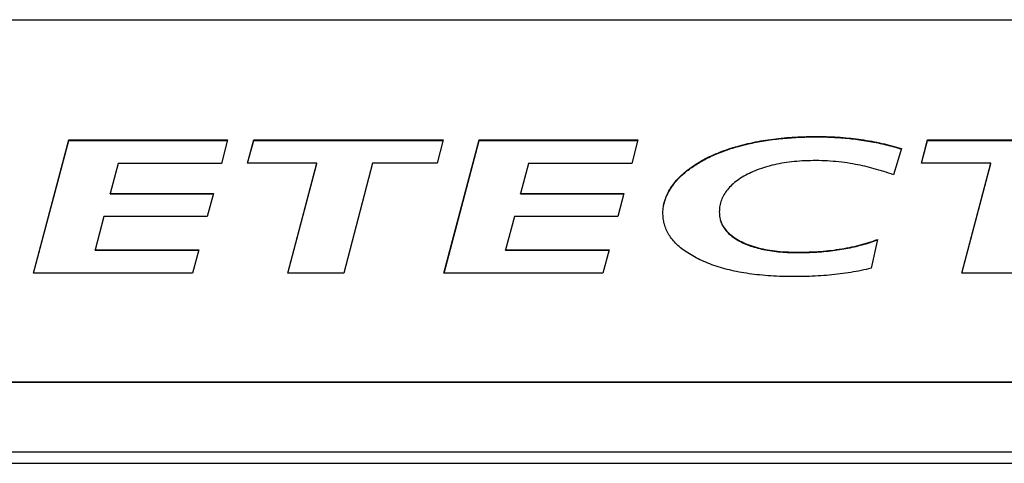
# Model space of a CAD drawing. Extents: x 6 to 234, y 335 to 581.
# Drawn here: x 72 to 74, y 448 to 449 of the extents above; entities that cross this region are included whole.
import ezdxf

# ---------------------------------------------------------------- set-up
doc = ezdxf.new("R2010")
doc.units = 0
doc.layers.add('DEFAULT', color=7, linetype='CONTINUOUS')
doc.layers.add('MP3030230_センサーヘッ', color=7, linetype='CONTINUOUS')

# ---------------------------------------------------------------- blocks, each defined once
blk = doc.blocks.new('SE')
at = {"layer": 'MP3030230_センサーヘッ', "color": 7, "linetype": 'CONTINUOUS'}
for p, q in [((32.175, 94.7727), (47.375, 94.7727)), ((44.2595, 94.2299), (44.3349, 94.5153)), ((44.2598, 94.2299), (44.3349, 94.5144)), ((44.3349, 94.5153), (44.6742, 94.5153)), ((44.3349, 94.5144), (44.3349, 94.5153)), ((44.3349, 94.5144), (44.674, 94.5144)), ((44.6742, 94.5153), (44.6617, 94.4649)), ((44.7172, 94.4656), (44.7305, 94.5153)), ((44.7175, 94.4656), (44.7305, 94.5144)), ((44.7305, 94.5153), (45.1357, 94.5153)), ((44.7305, 94.5144), (44.7305, 94.5153)), ((44.7305, 94.5144), (45.1355, 94.5144)), ((45.1357, 94.5153), (45.1228, 94.4656)), ((45.1373, 94.2299), (45.2126, 94.5153)), ((45.1375, 94.2299), (45.2126, 94.5144)), ((45.2126, 94.5153), (45.552, 94.5153)), ((45.2126, 94.5144), (45.2126, 94.5153)), ((45.2126, 94.5144), (45.5518, 94.5144)), ((45.552, 94.5153), (45.5394, 94.4649)), ((45.7715, 94.5035), (45.7768, 94.5049)), ((45.7754, 94.5037), (45.7796, 94.5047)), ((45.7768, 94.5049), (45.7821, 94.5062)), ((45.7796, 94.5047), (45.7838, 94.5058)), ((45.7821, 94.5062), (45.7875, 94.5075)), ((45.7838, 94.5058), (45.7881, 94.5068)), ((45.7875, 94.5075), (45.7929, 94.5087)), ((45.7881, 94.5068), (45.7924, 94.5078)), ((45.7924, 94.5078), (45.7967, 94.5087)), ((45.7929, 94.5087), (45.7983, 94.5099)), ((45.7967, 94.5087), (45.8009, 94.5096)), ((45.7983, 94.5099), (45.8036, 94.511)), ((45.8009, 94.5096), (45.8051, 94.5104)), ((45.8036, 94.511), (45.8089, 94.512)), ((45.8051, 94.5104), (45.8093, 94.5112)), ((45.8089, 94.512), (45.8143, 94.513)), ((45.8093, 94.5112), (45.8136, 94.512)), ((45.8136, 94.512), (45.8179, 94.5128)), ((45.8143, 94.513), (45.8197, 94.5139)), ((45.8179, 94.5128), (45.8222, 94.5135)), ((45.8197, 94.5139), (45.8252, 94.5148)), ((45.8222, 94.5135), (45.8266, 94.5142)), ((45.8252, 94.5148), (45.8307, 94.5157)), ((45.8266, 94.5142), (45.8309, 94.5148)), ((45.8307, 94.5157), (45.8362, 94.5164)), ((45.8309, 94.5148), (45.8353, 94.5155)), ((45.8353, 94.5155), (45.8398, 94.5161)), ((45.8362, 94.5164), (45.8418, 94.5172)), ((45.8398, 94.5161), (45.8442, 94.5166)), ((45.8418, 94.5172), (45.8475, 94.5179)), ((45.8442, 94.5166), (45.8487, 94.5172)), ((45.8475, 94.5179), (45.8531, 94.5185)), ((45.8487, 94.5172), (45.8532, 94.5177)), ((45.8531, 94.5185), (45.8588, 94.5191)), ((45.8532, 94.5177), (45.8577, 94.5181)), ((45.8577, 94.5181), (45.8623, 94.5186)), ((45.8588, 94.5191), (45.8646, 94.5197)), ((45.8623, 94.5186), (45.8669, 94.519)), ((45.8646, 94.5197), (45.8704, 94.5202)), ((45.8669, 94.519), (45.8715, 94.5194)), ((45.8704, 94.5202), (45.8763, 94.5206)), ((45.8715, 94.5194), (45.8761, 94.5197)), ((45.8761, 94.5197), (45.8808, 94.5201)), ((45.8763, 94.5206), (45.8821, 94.521)), ((45.8808, 94.5201), (45.8855, 94.5204)), ((45.8821, 94.521), (45.8881, 94.5214)), ((45.8855, 94.5204), (45.8902, 94.5207)), ((45.8881, 94.5214), (45.894, 94.5217)), ((45.8902, 94.5207), (45.8949, 94.5209)), ((45.894, 94.5217), (45.9, 94.522)), ((45.8949, 94.5209), (45.8997, 94.5211)), ((45.8997, 94.5211), (45.9045, 94.5213)), ((45.9, 94.522), (45.9061, 94.5222)), ((45.9045, 94.5213), (45.9093, 94.5215)), ((45.9061, 94.5222), (45.9122, 94.5224)), ((45.9093, 94.5215), (45.9141, 94.5216)), ((45.9122, 94.5224), (45.9183, 94.5225)), ((45.9141, 94.5216), (45.919, 94.5217)), ((45.9183, 94.5225), (45.9245, 94.5226)), ((45.919, 94.5217), (45.9239, 94.5218)), ((45.9239, 94.5218), (45.9288, 94.5218)), ((45.9245, 94.5226), (45.9307, 94.5227)), ((45.9288, 94.5218), (45.9337, 94.5218)), ((45.9307, 94.5227), (45.9369, 94.5227)), ((45.9337, 94.5218), (45.9387, 94.5218)), ((45.9369, 94.5227), (45.9431, 94.5227)), ((45.9387, 94.5218), (45.9436, 94.5218)), ((45.9431, 94.5227), (45.9492, 94.5226)), ((45.9436, 94.5218), (45.9484, 94.5217)), ((45.9484, 94.5217), (45.9533, 94.5216)), ((45.9492, 94.5226), (45.9553, 94.5224)), ((45.9533, 94.5216), (45.9581, 94.5214)), ((45.9553, 94.5224), (45.9614, 94.5222)), ((45.9581, 94.5214), (45.9629, 94.5213)), ((45.9614, 94.5222), (45.9674, 94.5219)), ((45.9629, 94.5213), (45.9676, 94.5211)), ((45.9674, 94.5219), (45.9733, 94.5216)), ((45.9676, 94.5211), (45.9723, 94.5208)), ((45.9723, 94.5208), (45.977, 94.5206)), ((45.9733, 94.5216), (45.9792, 94.5213)), ((45.977, 94.5206), (45.9816, 94.5203)), ((45.9792, 94.5213), (45.985, 94.5209)), ((45.9816, 94.5203), (45.9862, 94.5199)), ((45.985, 94.5209), (45.9908, 94.5204)), ((45.9862, 94.5199), (45.9908, 94.5196)), ((45.9908, 94.5204), (45.9965, 94.5199)), ((45.9908, 94.5196), (45.9954, 94.5192)), ((45.9954, 94.5192), (45.9999, 94.5188)), ((45.9965, 94.5199), (46.0022, 94.5194)), ((45.9999, 94.5188), (46.0044, 94.5183)), ((46.0022, 94.5194), (46.0078, 94.5188)), ((46.0044, 94.5183), (46.0088, 94.5178)), ((46.0078, 94.5188), (46.0134, 94.5182)), ((46.0088, 94.5178), (46.0132, 94.5173)), ((46.0132, 94.5173), (46.0176, 94.5168)), ((46.0134, 94.5182), (46.0189, 94.5175)), ((46.0176, 94.5168), (46.0219, 94.5162)), ((46.0189, 94.5175), (46.0243, 94.5168)), ((46.0219, 94.5162), (46.0262, 94.5156)), ((46.0243, 94.5168), (46.0298, 94.516)), ((46.0262, 94.5156), (46.0306, 94.515)), ((46.0298, 94.516), (46.0354, 94.5152)), ((46.0306, 94.515), (46.035, 94.5143)), ((46.035, 94.5143), (46.0395, 94.5136)), ((46.0354, 94.5152), (46.041, 94.5143)), ((46.0395, 94.5136), (46.0439, 94.5129)), ((46.041, 94.5143), (46.0466, 94.5133)), ((46.0439, 94.5129), (46.0483, 94.5122)), ((46.0466, 94.5133), (46.0521, 94.5123)), ((46.0483, 94.5122), (46.0527, 94.5114)), ((46.0521, 94.5123), (46.0576, 94.5113)), ((46.0527, 94.5114), (46.057, 94.5106)), ((46.057, 94.5106), (46.0614, 94.5097)), ((46.0576, 94.5113), (46.063, 94.5102)), ((46.0614, 94.5097), (46.0657, 94.5088)), ((46.063, 94.5102), (46.0685, 94.5091)), ((46.0657, 94.5088), (46.07, 94.5079)), ((46.0685, 94.5091), (46.0738, 94.5079)), ((46.07, 94.5079), (46.0742, 94.507)), ((46.0738, 94.5079), (46.0792, 94.5067)), ((46.0742, 94.507), (46.0784, 94.506)), ((46.0784, 94.506), (46.0827, 94.505)), ((46.0792, 94.5067), (46.0845, 94.5054)), ((46.0827, 94.505), (46.0868, 94.504)), ((46.0845, 94.5054), (46.0897, 94.5041)), ((46.1584, 94.4656), (46.1718, 94.5153)), ((46.1587, 94.4656), (46.1718, 94.5144)), ((46.1718, 94.5153), (46.5773, 94.5153)), ((46.1718, 94.5144), (46.1718, 94.5153)), ((46.1718, 94.5144), (46.5771, 94.5144)), ((45.7095, 94.4816), (45.7139, 94.4835)), ((45.7139, 94.4835), (45.7183, 94.4855)), ((45.7141, 94.4828), (45.7176, 94.4843)), ((45.7176, 94.4843), (45.7212, 94.4858)), ((45.7183, 94.4855), (45.7228, 94.4873)), ((45.7212, 94.4858), (45.7247, 94.4873)), ((45.7228, 94.4873), (45.7274, 94.4892)), ((45.7247, 94.4873), (45.7284, 94.4887)), ((45.7274, 94.4892), (45.732, 94.491)), ((45.7284, 94.4887), (45.7321, 94.4901)), ((45.732, 94.491), (45.7367, 94.4927)), ((45.7321, 94.4901), (45.7358, 94.4915)), ((45.7358, 94.4915), (45.7396, 94.4929)), ((45.7367, 94.4927), (45.7415, 94.4944)), ((45.7396, 94.4929), (45.7434, 94.4942)), ((45.7415, 94.4944), (45.7463, 94.496)), ((45.7434, 94.4942), (45.7472, 94.4955)), ((45.7463, 94.496), (45.7512, 94.4976)), ((45.7472, 94.4955), (45.7511, 94.4967)), ((45.7511, 94.4967), (45.7551, 94.498)), ((45.7512, 94.4976), (45.7562, 94.4992)), ((45.7551, 94.498), (45.759, 94.4992)), ((45.7562, 94.4992), (45.7612, 94.5007)), ((45.759, 94.4992), (45.7631, 94.5003)), ((45.7612, 94.5007), (45.7664, 94.5021)), ((45.7631, 94.5003), (45.7671, 94.5015)), ((45.7664, 94.5021), (45.7715, 94.5035)), ((45.7671, 94.5015), (45.7712, 94.5026)), ((45.7712, 94.5026), (45.7754, 94.5037)), ((46.0868, 94.504), (46.091, 94.5029)), ((46.0897, 94.5041), (46.095, 94.5027)), ((46.091, 94.5029), (46.0951, 94.5018)), ((46.095, 94.5027), (46.1001, 94.5013)), ((46.0951, 94.5018), (46.0992, 94.5007)), ((46.1155, 94.4966), (46.0987, 94.4407)), ((46.0992, 94.5007), (46.1033, 94.4995)), ((46.1001, 94.5013), (46.1053, 94.4998)), ((46.1033, 94.4995), (46.1074, 94.4983)), ((46.1053, 94.4998), (46.1104, 94.4982)), ((46.1074, 94.4983), (46.1114, 94.4971)), ((46.1104, 94.4982), (46.1155, 94.4966)), ((46.1114, 94.4971), (46.1155, 94.4958)), ((44.4403, 94.4649), (44.4235, 94.4006)), ((44.6617, 94.4649), (44.4403, 94.4649)), ((44.8656, 94.4656), (44.7172, 94.4656)), ((44.8036, 94.2299), (44.8656, 94.4656)), ((44.8038, 94.2299), (44.8656, 94.4648)), ((44.8656, 94.4648), (44.8656, 94.4656)), ((44.9847, 94.4656), (44.9231, 94.2299)), ((45.1228, 94.4656), (44.9847, 94.4656)), ((45.318, 94.4649), (45.3013, 94.4006)), ((45.5394, 94.4649), (45.318, 94.4649)), ((45.673, 94.4603), (45.6758, 94.4622)), ((45.6739, 94.4618), (45.6775, 94.4641)), ((45.6758, 94.4622), (45.6787, 94.464)), ((45.6775, 94.4641), (45.6812, 94.4664)), ((45.6787, 94.464), (45.6816, 94.4658)), ((45.6812, 94.4664), (45.6849, 94.4687)), ((45.6816, 94.4658), (45.6846, 94.4676)), ((45.6846, 94.4676), (45.6877, 94.4694)), ((45.6849, 94.4687), (45.6888, 94.4709)), ((45.6877, 94.4694), (45.6908, 94.4712)), ((45.6888, 94.4709), (45.6928, 94.4731)), ((45.6908, 94.4712), (45.694, 94.4729)), ((45.6928, 94.4731), (45.6969, 94.4753)), ((45.694, 94.4729), (45.6972, 94.4746)), ((45.6969, 94.4753), (45.701, 94.4774)), ((45.6972, 94.4746), (45.7005, 94.4763)), ((45.7005, 94.4763), (45.7038, 94.478)), ((45.701, 94.4774), (45.7052, 94.4795)), ((45.7038, 94.478), (45.7072, 94.4796)), ((45.7052, 94.4795), (45.7095, 94.4816)), ((45.7072, 94.4796), (45.7106, 94.4812)), ((45.7106, 94.4812), (45.7141, 94.4828)), ((45.8495, 94.4632), (45.8445, 94.4622)), ((45.8545, 94.4642), (45.8495, 94.4632)), ((45.8596, 94.4652), (45.8545, 94.4642)), ((45.8648, 94.4661), (45.8596, 94.4652)), ((45.8701, 94.4668), (45.8648, 94.4661)), ((45.8755, 94.4676), (45.8701, 94.4668)), ((45.8809, 94.4682), (45.8755, 94.4676)), ((45.8864, 94.4688), (45.8809, 94.4682)), ((45.892, 94.4693), (45.8864, 94.4688)), ((45.8976, 94.4698), (45.892, 94.4693)), ((45.9033, 94.4702), (45.8976, 94.4698)), ((45.9091, 94.4705), (45.9033, 94.4702)), ((45.915, 94.4707), (45.9091, 94.4705)), ((45.9209, 94.4708), (45.915, 94.4707)), ((45.9269, 94.4709), (45.9209, 94.4708)), ((45.933, 94.471), (45.9269, 94.4709)), ((45.9391, 94.4709), (45.933, 94.471)), ((45.9452, 94.4708), (45.9391, 94.4709)), ((45.9513, 94.4706), (45.9452, 94.4708)), ((45.9575, 94.4703), (45.9513, 94.4706)), ((45.9636, 94.4699), (45.9575, 94.4703)), ((45.9697, 94.4694), (45.9636, 94.4699)), ((45.9757, 94.4689), (45.9697, 94.4694)), ((45.9818, 94.4683), (45.9757, 94.4689)), ((45.9879, 94.4676), (45.9818, 94.4683)), ((45.994, 94.4668), (45.9879, 94.4676)), ((46, 94.466), (45.994, 94.4668)), ((46.0061, 94.465), (46, 94.466)), ((46.0121, 94.464), (46.0061, 94.465)), ((46.0175, 94.463), (46.0121, 94.464)), ((46.0224, 94.4621), (46.0175, 94.463)), ((46.3068, 94.4656), (46.1584, 94.4656)), ((46.2448, 94.2299), (46.3068, 94.4656)), ((46.245, 94.2299), (46.3068, 94.4648)), ((46.3068, 94.4648), (46.3068, 94.4656)), ((45.6453, 94.4396), (45.6481, 94.4422)), ((45.6476, 94.4408), (45.6499, 94.4428)), ((45.6481, 94.4422), (45.6511, 94.4447)), ((45.6499, 94.4428), (45.6522, 94.4449)), ((45.6511, 94.4447), (45.6541, 94.4472)), ((45.6522, 94.4449), (45.6546, 94.4469)), ((45.6541, 94.4472), (45.6571, 94.4497)), ((45.6546, 94.4469), (45.6571, 94.4488)), ((45.6571, 94.4497), (45.6603, 94.4522)), ((45.6571, 94.4488), (45.6596, 94.4508)), ((45.6596, 94.4508), (45.6622, 94.4527)), ((45.6603, 94.4522), (45.6636, 94.4546)), ((45.6622, 94.4527), (45.6648, 94.4547)), ((45.6636, 94.4546), (45.6669, 94.4571)), ((45.6648, 94.4547), (45.6675, 94.4566)), ((45.6669, 94.4571), (45.6704, 94.4594)), ((45.6675, 94.4566), (45.6702, 94.4584)), ((45.6702, 94.4584), (45.673, 94.4603)), ((45.6704, 94.4594), (45.6739, 94.4618)), ((45.7866, 94.4417), (45.7827, 94.4396)), ((45.7906, 94.4437), (45.7866, 94.4417)), ((45.7947, 94.4456), (45.7906, 94.4437)), ((45.7988, 94.4475), (45.7947, 94.4456)), ((45.8031, 94.4493), (45.7988, 94.4475)), ((45.8074, 94.451), (45.8031, 94.4493)), ((45.8117, 94.4526), (45.8074, 94.451)), ((45.8162, 94.4542), (45.8117, 94.4526)), ((45.8207, 94.4557), (45.8162, 94.4542)), ((45.8253, 94.4571), (45.8207, 94.4557)), ((45.83, 94.4585), (45.8253, 94.4571)), ((45.8348, 94.4598), (45.83, 94.4585)), ((45.8396, 94.461), (45.8348, 94.4598)), ((45.8445, 94.4622), (45.8396, 94.461)), ((46.0273, 94.461), (46.0224, 94.4621)), ((46.0323, 94.46), (46.0273, 94.461)), ((46.0373, 94.4588), (46.0323, 94.46)), ((46.0423, 94.4576), (46.0373, 94.4588)), ((46.0473, 94.4564), (46.0423, 94.4576)), ((46.0524, 94.4551), (46.0473, 94.4564)), ((46.0574, 94.4537), (46.0524, 94.4551)), ((46.0625, 94.4523), (46.0574, 94.4537)), ((46.0676, 94.4508), (46.0625, 94.4523)), ((46.0728, 94.4493), (46.0676, 94.4508)), ((46.0779, 94.4477), (46.0728, 94.4493)), ((46.0831, 94.446), (46.0779, 94.4477)), ((46.0883, 94.4443), (46.0831, 94.446)), ((46.0935, 94.4425), (46.0883, 94.4443)), ((46.0987, 94.4407), (46.0935, 94.4425)), ((45.6261, 94.4178), (45.6282, 94.4207)), ((45.6279, 94.4195), (45.6296, 94.4217)), ((45.6282, 94.4207), (45.6303, 94.4235)), ((45.6296, 94.4217), (45.6314, 94.4239)), ((45.6303, 94.4235), (45.6326, 94.4262)), ((45.6314, 94.4239), (45.6332, 94.4261)), ((45.6326, 94.4262), (45.635, 94.429)), ((45.6332, 94.4261), (45.6351, 94.4282)), ((45.635, 94.429), (45.6374, 94.4317)), ((45.6351, 94.4282), (45.637, 94.4304)), ((45.637, 94.4304), (45.639, 94.4325)), ((45.6374, 94.4317), (45.64, 94.4343)), ((45.639, 94.4325), (45.6411, 94.4346)), ((45.64, 94.4343), (45.6426, 94.437)), ((45.6411, 94.4346), (45.6432, 94.4367)), ((45.6426, 94.437), (45.6453, 94.4396)), ((45.6432, 94.4367), (45.6454, 94.4388)), ((45.6454, 94.4388), (45.6476, 94.4408)), ((45.7559, 94.4215), (45.7532, 94.419)), ((45.7588, 94.4239), (45.7559, 94.4215)), ((45.7618, 94.4263), (45.7588, 94.4239)), ((45.765, 94.4286), (45.7618, 94.4263)), ((45.7683, 94.4309), (45.765, 94.4286)), ((45.7717, 94.4331), (45.7683, 94.4309)), ((45.7752, 94.4353), (45.7717, 94.4331)), ((45.7789, 94.4375), (45.7752, 94.4353)), ((45.7827, 94.4396), (45.7789, 94.4375)), ((44.4235, 94.4006), (44.6442, 94.4006)), ((44.4235, 94.3997), (44.4235, 94.4006)), ((44.4235, 94.3997), (44.644, 94.3997)), ((44.6442, 94.4006), (44.6312, 94.3515)), ((45.3013, 94.4006), (45.5219, 94.4006)), ((45.3013, 94.3997), (45.3013, 94.4006)), ((45.3013, 94.3997), (45.5217, 94.3997)), ((45.5219, 94.4006), (45.509, 94.3515)), ((45.614, 94.397), (45.6154, 94.4)), ((45.6151, 94.3984), (45.6162, 94.4008)), ((45.6154, 94.4), (45.6169, 94.403)), ((45.6162, 94.4008), (45.6175, 94.4032)), ((45.6169, 94.403), (45.6186, 94.406)), ((45.6175, 94.4032), (45.6188, 94.4056)), ((45.6186, 94.406), (45.6203, 94.409)), ((45.6188, 94.4056), (45.6201, 94.4079)), ((45.6201, 94.4079), (45.6216, 94.4103)), ((45.6203, 94.409), (45.6221, 94.412)), ((45.6216, 94.4103), (45.6231, 94.4126)), ((45.6221, 94.412), (45.624, 94.4149)), ((45.6231, 94.4126), (45.6246, 94.4149)), ((45.624, 94.4149), (45.6261, 94.4178)), ((45.6246, 94.4149), (45.6263, 94.4172)), ((45.6263, 94.4172), (45.6279, 94.4195)), ((45.7377, 94.4008), (45.736, 94.398)), ((45.7395, 94.4035), (45.7377, 94.4008)), ((45.7415, 94.4062), (45.7395, 94.4035)), ((45.7435, 94.4088), (45.7415, 94.4062)), ((45.7458, 94.4115), (45.7435, 94.4088)), ((45.7481, 94.414), (45.7458, 94.4115)), ((45.7506, 94.4166), (45.7481, 94.414)), ((45.7532, 94.419), (45.7506, 94.4166)), ((45.6072, 94.3754), (45.6079, 94.3786)), ((45.6076, 94.3765), (45.6082, 94.379)), ((45.6079, 94.3786), (45.6086, 94.3817)), ((45.6082, 94.379), (45.6088, 94.3814)), ((45.6086, 94.3817), (45.6095, 94.3848)), ((45.6088, 94.3814), (45.6095, 94.3839)), ((45.6095, 94.3848), (45.6105, 94.3879)), ((45.6095, 94.3839), (45.6103, 94.3863)), ((45.6103, 94.3863), (45.6111, 94.3888)), ((45.6105, 94.3879), (45.6116, 94.3909)), ((45.6111, 94.3888), (45.612, 94.3912)), ((45.6116, 94.3909), (45.6127, 94.394)), ((45.612, 94.3912), (45.6129, 94.3936)), ((45.6127, 94.394), (45.614, 94.397)), ((45.6129, 94.3936), (45.614, 94.396)), ((45.614, 94.396), (45.6151, 94.3984)), ((45.7287, 94.3805), (45.728, 94.3774)), ((45.7296, 94.3835), (45.7287, 94.3805)), ((45.7306, 94.3865), (45.7296, 94.3835)), ((45.7318, 94.3894), (45.7306, 94.3865)), ((45.7331, 94.3923), (45.7318, 94.3894)), ((45.7345, 94.3952), (45.7331, 94.3923)), ((45.736, 94.398), (45.7345, 94.3952)), ((45.6056, 94.3596), (45.6057, 94.3628)), ((45.6056, 94.3564), (45.6056, 94.3596)), ((45.6057, 94.3628), (45.6059, 94.366)), ((45.6059, 94.366), (45.6063, 94.3692)), ((45.6063, 94.3692), (45.6067, 94.3723)), ((45.6067, 94.3723), (45.6072, 94.3754)), ((45.6071, 94.374), (45.6076, 94.3765)), ((45.7263, 94.3648), (45.7262, 94.3615)), ((45.7262, 94.3615), (45.7263, 94.3583)), ((45.7265, 94.368), (45.7263, 94.3648)), ((45.7263, 94.3583), (45.7265, 94.3551)), ((45.7269, 94.3712), (45.7265, 94.368)), ((45.7274, 94.3743), (45.7269, 94.3712)), ((45.728, 94.3774), (45.7274, 94.3743)), ((44.4102, 94.3515), (44.3916, 94.2803)), ((44.6312, 94.3515), (44.4102, 94.3515)), ((45.2879, 94.3515), (45.2693, 94.2803)), ((45.509, 94.3515), (45.2879, 94.3515)), ((45.6058, 94.3533), (45.6056, 94.3564)), ((45.606, 94.3501), (45.6058, 94.3533)), ((45.6063, 94.347), (45.606, 94.3501)), ((45.6068, 94.344), (45.6063, 94.347)), ((45.6073, 94.3409), (45.6068, 94.344)), ((45.6079, 94.3379), (45.6073, 94.3409)), ((45.6087, 94.335), (45.6079, 94.3379)), ((45.7265, 94.3551), (45.7269, 94.3519)), ((45.7269, 94.3519), (45.7274, 94.3488)), ((45.7274, 94.3488), (45.7281, 94.3458)), ((45.7281, 94.3458), (45.729, 94.3428)), ((45.7283, 94.3444), (45.729, 94.3419)), ((45.729, 94.3428), (45.73, 94.3399)), ((45.729, 94.3419), (45.7298, 94.3394)), ((45.7298, 94.3394), (45.7308, 94.337)), ((45.73, 94.3399), (45.7311, 94.337)), ((45.7308, 94.337), (45.7318, 94.3346)), ((45.7311, 94.337), (45.7324, 94.3342)), ((45.6096, 94.332), (45.6087, 94.335)), ((45.6105, 94.3291), (45.6096, 94.332)), ((45.6116, 94.3262), (45.6105, 94.3291)), ((45.6128, 94.3234), (45.6116, 94.3262)), ((45.6141, 94.3206), (45.6128, 94.3234)), ((45.6155, 94.3178), (45.6141, 94.3206)), ((45.617, 94.3151), (45.6155, 94.3178)), ((45.6186, 94.3124), (45.617, 94.3151)), ((45.7318, 94.3346), (45.733, 94.3323)), ((45.7324, 94.3342), (45.7339, 94.3315)), ((45.733, 94.3323), (45.7342, 94.33)), ((45.7339, 94.3315), (45.7355, 94.3288)), ((45.7342, 94.33), (45.7356, 94.3277)), ((45.7355, 94.3288), (45.7373, 94.3261)), ((45.7356, 94.3277), (45.7371, 94.3255)), ((45.7371, 94.3255), (45.7387, 94.3233)), ((45.7373, 94.3261), (45.7392, 94.3235)), ((45.7387, 94.3233), (45.7404, 94.3212)), ((45.7392, 94.3235), (45.7413, 94.321)), ((45.7404, 94.3212), (45.7423, 94.3191)), ((45.7413, 94.321), (45.7436, 94.3185)), ((45.7423, 94.3191), (45.7442, 94.317)), ((45.7436, 94.3185), (45.746, 94.3161)), ((45.7442, 94.317), (45.7462, 94.315)), ((45.746, 94.3161), (45.7486, 94.3137)), ((45.7462, 94.315), (45.7484, 94.313)), ((45.6203, 94.3097), (45.6186, 94.3124)), ((45.6221, 94.307), (45.6203, 94.3097)), ((45.624, 94.3044), (45.6221, 94.307)), ((45.6261, 94.3018), (45.624, 94.3044)), ((45.6282, 94.2993), (45.6261, 94.3018)), ((45.6305, 94.2968), (45.6282, 94.2993)), ((45.6328, 94.2943), (45.6305, 94.2968)), ((45.6353, 94.2918), (45.6328, 94.2943)), ((45.7484, 94.313), (45.7507, 94.3111)), ((45.7486, 94.3137), (45.7513, 94.3114)), ((45.7507, 94.3111), (45.753, 94.3092)), ((45.7513, 94.3114), (45.7542, 94.3092)), ((45.753, 94.3092), (45.7555, 94.3073)), ((45.7542, 94.3092), (45.7572, 94.307)), ((45.7555, 94.3073), (45.7581, 94.3055)), ((45.7572, 94.307), (45.7604, 94.3048)), ((45.7581, 94.3055), (45.7608, 94.3037)), ((45.7604, 94.3048), (45.7638, 94.3027)), ((45.7608, 94.3037), (45.7636, 94.3019)), ((45.7636, 94.3019), (45.7666, 94.3002)), ((45.7638, 94.3027), (45.7673, 94.3007)), ((45.7666, 94.3002), (45.7696, 94.2986)), ((45.7673, 94.3007), (45.7709, 94.2987)), ((45.7696, 94.2986), (45.7727, 94.2969)), ((45.7709, 94.2987), (45.7748, 94.2968)), ((45.7727, 94.2969), (45.776, 94.2953)), ((45.7748, 94.2968), (45.7787, 94.2949)), ((45.776, 94.2953), (45.7793, 94.2938)), ((45.7787, 94.2949), (45.7828, 94.2932)), ((45.7793, 94.2938), (45.7827, 94.2923)), ((46.0355, 94.2927), (46.0405, 94.2941)), ((46.0403, 94.2932), (46.0444, 94.2945)), ((46.0405, 94.2941), (46.0454, 94.2957)), ((46.0444, 94.2945), (46.0485, 94.2958)), ((46.0454, 94.2957), (46.0503, 94.2973)), ((46.0485, 94.2958), (46.0526, 94.2972)), ((46.0503, 94.2973), (46.0551, 94.2989)), ((46.0645, 94.3024), (46.0508, 94.2406)), ((46.0526, 94.2972), (46.0566, 94.2986)), ((46.0551, 94.2989), (46.0598, 94.3006)), ((46.0566, 94.2986), (46.0606, 94.3)), ((46.0598, 94.3006), (46.0645, 94.3024)), ((46.0606, 94.3), (46.0645, 94.3015)), ((44.3916, 94.2803), (44.613, 94.2803)), ((44.3916, 94.2795), (44.3916, 94.2803)), ((44.3916, 94.2795), (44.6127, 94.2795)), ((44.613, 94.2803), (44.5993, 94.2299)), ((45.2693, 94.2803), (45.4907, 94.2803)), ((45.2693, 94.2795), (45.2693, 94.2803)), ((45.2693, 94.2795), (45.4905, 94.2795)), ((45.4907, 94.2803), (45.477, 94.2299)), ((45.6378, 94.2894), (45.6353, 94.2918)), ((45.6405, 94.287), (45.6378, 94.2894)), ((45.6433, 94.2846), (45.6405, 94.287)), ((45.6462, 94.2823), (45.6433, 94.2846)), ((45.6492, 94.28), (45.6462, 94.2823)), ((45.6522, 94.2777), (45.6492, 94.28)), ((45.6554, 94.2755), (45.6522, 94.2777)), ((45.6588, 94.2733), (45.6554, 94.2755)), ((45.6622, 94.2712), (45.6588, 94.2733)), ((45.7827, 94.2923), (45.7862, 94.2909)), ((45.7828, 94.2932), (45.7869, 94.2915)), ((45.7862, 94.2909), (45.7898, 94.2895)), ((45.7869, 94.2915), (45.7912, 94.2899)), ((45.7898, 94.2895), (45.7934, 94.2882)), ((45.7912, 94.2899), (45.7956, 94.2884)), ((45.7934, 94.2882), (45.7971, 94.287)), ((45.7956, 94.2884), (45.8001, 94.2869)), ((45.7971, 94.287), (45.8009, 94.2858)), ((45.8001, 94.2869), (45.8047, 94.2856)), ((45.8009, 94.2858), (45.8048, 94.2847)), ((45.8047, 94.2856), (45.8094, 94.2843)), ((45.8048, 94.2847), (45.8087, 94.2836)), ((45.8087, 94.2836), (45.8128, 94.2826)), ((45.8094, 94.2843), (45.8142, 94.2831)), ((45.8128, 94.2826), (45.8168, 94.2816)), ((45.8142, 94.2831), (45.8191, 94.282)), ((45.8168, 94.2816), (45.821, 94.2807)), ((45.8191, 94.282), (45.8241, 94.281)), ((45.821, 94.2807), (45.8253, 94.2799)), ((45.8241, 94.281), (45.8293, 94.28)), ((45.8253, 94.2799), (45.8296, 94.2791)), ((45.8293, 94.28), (45.8345, 94.2792)), ((45.8296, 94.2791), (45.834, 94.2784)), ((45.834, 94.2784), (45.8385, 94.2777)), ((45.8345, 94.2792), (45.8399, 94.2784)), ((45.8385, 94.2777), (45.8431, 94.2771)), ((45.8399, 94.2784), (45.8454, 94.2777)), ((45.8431, 94.2771), (45.8477, 94.2765)), ((45.8454, 94.2777), (45.851, 94.2771)), ((45.8477, 94.2765), (45.8524, 94.276)), ((45.851, 94.2771), (45.8567, 94.2765)), ((45.8524, 94.276), (45.8572, 94.2756)), ((45.8567, 94.2765), (45.8625, 94.2761)), ((45.8572, 94.2756), (45.8621, 94.2752)), ((45.8621, 94.2752), (45.867, 94.2749)), ((45.8625, 94.2761), (45.8684, 94.2757)), ((45.867, 94.2749), (45.872, 94.2746)), ((45.8684, 94.2757), (45.8744, 94.2754)), ((45.872, 94.2746), (45.8771, 94.2744)), ((45.8744, 94.2754), (45.8805, 94.2752)), ((45.8771, 94.2744), (45.8823, 94.2743)), ((45.8805, 94.2752), (45.8868, 94.2751)), ((45.8823, 94.2743), (45.8876, 94.2742)), ((45.8868, 94.2751), (45.8931, 94.275)), ((45.8876, 94.2742), (45.8929, 94.2742)), ((45.8929, 94.2742), (45.8983, 94.2742)), ((45.8931, 94.275), (45.8995, 94.275)), ((45.8983, 94.2742), (45.9036, 94.2742)), ((45.8995, 94.275), (45.9059, 94.2751)), ((45.9036, 94.2742), (45.9089, 94.2743)), ((45.9059, 94.2751), (45.9122, 94.2752)), ((45.9089, 94.2743), (45.9142, 94.2744)), ((45.9122, 94.2752), (45.9184, 94.2754)), ((45.9142, 94.2744), (45.9194, 94.2746)), ((45.9184, 94.2754), (45.9245, 94.2757)), ((45.9194, 94.2746), (45.9245, 94.2748)), ((45.9245, 94.2757), (45.9306, 94.276)), ((45.9245, 94.2748), (45.9296, 94.275)), ((45.9296, 94.275), (45.9347, 94.2753)), ((45.9306, 94.276), (45.9367, 94.2763)), ((45.9347, 94.2753), (45.9398, 94.2756)), ((45.9367, 94.2763), (45.9427, 94.2767)), ((45.9398, 94.2756), (45.9447, 94.276)), ((45.9427, 94.2767), (45.9486, 94.2772)), ((45.9447, 94.276), (45.9497, 94.2764)), ((45.9486, 94.2772), (45.9544, 94.2777)), ((45.9497, 94.2764), (45.9546, 94.2769)), ((45.9544, 94.2777), (45.9602, 94.2783)), ((45.9546, 94.2769), (45.9595, 94.2773)), ((45.9595, 94.2773), (45.9643, 94.2779)), ((45.9602, 94.2783), (45.9659, 94.2789)), ((45.9643, 94.2779), (45.969, 94.2784)), ((45.9659, 94.2789), (45.9716, 94.2796)), ((45.969, 94.2784), (45.9738, 94.279)), ((45.9716, 94.2796), (45.9772, 94.2804)), ((45.9738, 94.279), (45.9784, 94.2797)), ((45.9772, 94.2804), (45.9827, 94.2812)), ((45.9784, 94.2797), (45.9831, 94.2804)), ((45.9827, 94.2812), (45.9882, 94.2821)), ((45.9831, 94.2804), (45.9877, 94.2811)), ((45.9877, 94.2811), (45.9923, 94.2819)), ((45.9882, 94.2821), (45.9937, 94.283)), ((45.9923, 94.2819), (45.9969, 94.2827)), ((45.9937, 94.283), (45.9991, 94.284)), ((45.9969, 94.2827), (46.0014, 94.2836)), ((45.9991, 94.284), (46.0045, 94.2851)), ((46.0014, 94.2836), (46.0059, 94.2845)), ((46.0045, 94.2851), (46.0098, 94.2862)), ((46.0059, 94.2845), (46.0103, 94.2855)), ((46.0098, 94.2862), (46.0151, 94.2874)), ((46.0103, 94.2855), (46.0147, 94.2865)), ((46.0147, 94.2865), (46.0191, 94.2875)), ((46.0151, 94.2874), (46.0203, 94.2886)), ((46.0191, 94.2875), (46.0234, 94.2885)), ((46.0203, 94.2886), (46.0254, 94.2899)), ((46.0234, 94.2885), (46.0277, 94.2897)), ((46.0254, 94.2899), (46.0305, 94.2913)), ((46.0277, 94.2897), (46.0319, 94.2908)), ((46.0305, 94.2913), (46.0355, 94.2927)), ((46.0319, 94.2908), (46.0362, 94.292)), ((46.0362, 94.292), (46.0403, 94.2932)), ((45.6657, 94.269), (45.6622, 94.2712)), ((45.6693, 94.2669), (45.6657, 94.269)), ((45.673, 94.2648), (45.6693, 94.2669)), ((45.6769, 94.2628), (45.673, 94.2648)), ((45.6808, 94.2608), (45.6769, 94.2628)), ((45.6848, 94.2589), (45.6808, 94.2608)), ((45.6889, 94.257), (45.6848, 94.2589)), ((45.693, 94.2551), (45.6889, 94.257)), ((45.6973, 94.2533), (45.693, 94.2551)), ((45.7015, 94.2516), (45.6973, 94.2533)), ((45.7059, 94.2499), (45.7015, 94.2516)), ((45.7103, 94.2482), (45.7059, 94.2499)), ((45.7147, 94.2466), (45.7103, 94.2482)), ((45.7193, 94.2451), (45.7147, 94.2466)), ((45.7239, 94.2436), (45.7193, 94.2451)), ((45.7286, 94.2422), (45.7239, 94.2436)), ((45.7333, 94.2408), (45.7286, 94.2422)), ((45.7381, 94.2395), (45.7333, 94.2408)), ((45.743, 94.2382), (45.7381, 94.2395)), ((45.7479, 94.2369), (45.743, 94.2382)), ((45.753, 94.2358), (45.7479, 94.2369)), ((45.758, 94.2346), (45.753, 94.2358)), ((45.7632, 94.2336), (45.758, 94.2346)), ((45.7684, 94.2325), (45.7632, 94.2336)), ((45.7737, 94.2316), (45.7684, 94.2325)), ((45.779, 94.2306), (45.7737, 94.2316)), ((45.7844, 94.2298), (45.779, 94.2306)), ((46.002, 94.2308), (45.9963, 94.23)), ((46.0076, 94.2317), (46.002, 94.2308)), ((46.0132, 94.2326), (46.0076, 94.2317)), ((46.0187, 94.2336), (46.0132, 94.2326)), ((46.0242, 94.2347), (46.0187, 94.2336)), ((46.0296, 94.2357), (46.0242, 94.2347)), ((46.035, 94.2369), (46.0296, 94.2357)), ((46.0403, 94.2381), (46.035, 94.2369)), ((46.0456, 94.2393), (46.0403, 94.2381)), ((46.0508, 94.2406), (46.0456, 94.2393)), ((44.5993, 94.2299), (44.2595, 94.2299)), ((44.9231, 94.2299), (44.8036, 94.2299)), ((45.477, 94.2299), (45.1373, 94.2299)), ((45.7899, 94.2289), (45.7844, 94.2298)), ((45.7955, 94.2282), (45.7899, 94.2289)), ((45.8011, 94.2274), (45.7955, 94.2282)), ((45.8068, 94.2268), (45.8011, 94.2274)), ((45.8125, 94.2262), (45.8068, 94.2268)), ((45.8183, 94.2256), (45.8125, 94.2262)), ((45.8242, 94.2251), (45.8183, 94.2256)), ((45.8302, 94.2246), (45.8242, 94.2251)), ((45.8362, 94.2242), (45.8302, 94.2246)), ((45.8423, 94.2238), (45.8362, 94.2242)), ((45.8484, 94.2235), (45.8423, 94.2238)), ((45.8546, 94.2233), (45.8484, 94.2235)), ((45.8609, 94.223), (45.8546, 94.2233)), ((45.8673, 94.2229), (45.8609, 94.223)), ((45.8737, 94.2228), (45.8673, 94.2229)), ((45.8802, 94.2227), (45.8737, 94.2228)), ((45.8867, 94.2227), (45.8802, 94.2227)), ((45.8932, 94.2227), (45.8867, 94.2227)), ((45.8997, 94.2228), (45.8932, 94.2227)), ((45.9061, 94.2229), (45.8997, 94.2228)), ((45.9125, 94.2231), (45.9061, 94.2229)), ((45.9188, 94.2233), (45.9125, 94.2231)), ((45.925, 94.2235), (45.9188, 94.2233)), ((45.9312, 94.2238), (45.925, 94.2235)), ((45.9373, 94.2241), (45.9312, 94.2238)), ((45.9434, 94.2245), (45.9373, 94.2241)), ((45.9495, 94.2249), (45.9434, 94.2245)), ((45.9554, 94.2253), (45.9495, 94.2249)), ((45.9613, 94.2258), (45.9554, 94.2253)), ((45.9672, 94.2264), (45.9613, 94.2258)), ((45.973, 94.227), (45.9672, 94.2264)), ((45.9789, 94.2277), (45.973, 94.227)), ((45.9847, 94.2284), (45.9789, 94.2277)), ((45.9905, 94.2292), (45.9847, 94.2284)), ((45.9963, 94.23), (45.9905, 94.2292)), ((46.3647, 94.2299), (46.2448, 94.2299)), ((30.75, 93.9977), (49.25, 93.9977)), ((30.75, 93.9968), (49.25, 93.9968)), ((49.25, 93.8468), (30.75, 93.8468)), ((49.25, 93.823), (30.75, 93.823))]:
    blk.add_line(p, q, dxfattribs=at)

msp = doc.modelspace()

# ---------------------------------------------------------------- block references
at = {"layer": 'DEFAULT', "color": 7}
msp.add_blockref('SE', (27.8481, 354.6636), dxfattribs=at)

doc.saveas('drawing.dxf')
